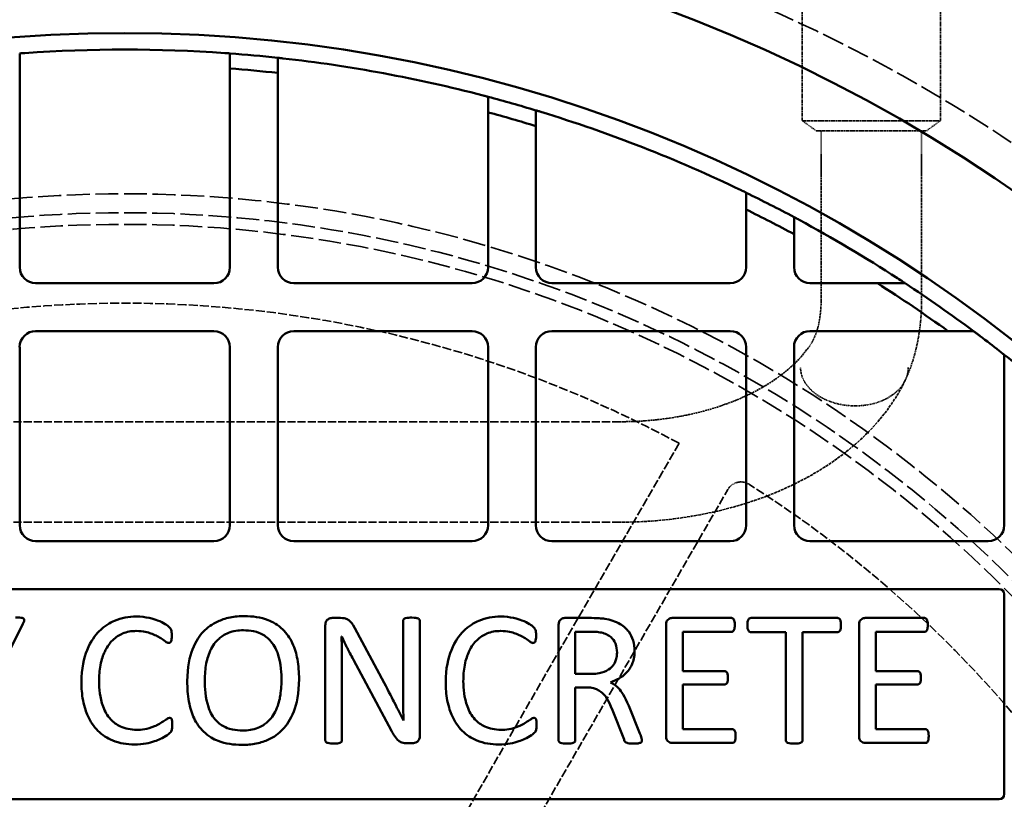
# Model space of a CAD drawing. Units: millimetres. Extents: x 458 to 16419, y 80 to 8489.
# Drawn here: x 6102 to 6298, y 6843 to 6998 of the extents above; entities that cross this region are included whole.
import ezdxf

# ---------------------------------------------------------------- set-up
doc = ezdxf.new("R2010")
doc.units = ezdxf.units.MM
doc.linetypes.add('DASHED', pattern=[0.2067, 0.1654, -0.0413])
doc.layers.add('Hidden (ANSI)', color=7, linetype='DASHED', lineweight=35)
doc.layers.add('Visible (ANSI)', color=7, linetype='Continuous', lineweight=50)

msp = doc.modelspace()

# ---------------------------------------------------------------- linework, layer by layer
at = {"layer": 'Hidden (ANSI)', "ltscale": 1.095101}
for p, q in [((6258.14, 7001.05), (6258.14, 6978.05)), ((6285.64, 7001.05), (6285.64, 6978.05))]:
    msp.add_line(p, q, dxfattribs=at)
at = {"layer": 'Hidden (ANSI)', "ltscale": 2.056825}
msp.add_line((6258.14, 6978.05), (6285.64, 6978.05), dxfattribs=at)
at = {"layer": 'Hidden (ANSI)', "ltscale": 0.161817}
for p, q in [((6260.89, 6976.05), (6258.14, 6978.05)), ((6282.89, 6976.05), (6285.64, 6978.05))]:
    msp.add_line(p, q, dxfattribs=at)
at = {"layer": 'Hidden (ANSI)', "ltscale": 1.64544}
msp.add_line((6260.89, 6976.05), (6282.89, 6976.05), dxfattribs=at)
at = {"layer": 'Hidden (ANSI)', "ltscale": 0.420287}
for p, q in [((6261.89, 6976.05), (6261.89, 6967.22)), ((6281.89, 6976.05), (6281.89, 6967.22))]:
    msp.add_line(p, q, dxfattribs=at)
at = {"layer": 'Hidden (ANSI)', "ltscale": 1.237953}
for p, q in [((6261.89, 6967.22), (6261.89, 6942.38)), ((6281.89, 6942.38), (6281.89, 6967.22))]:
    msp.add_line(p, q, dxfattribs=at)
at = {"layer": 'Hidden (ANSI)', "ltscale": 9.770574}
for p, q in [((6221.89, 6918.11), (6016.7, 6918.11)), ((6221.89, 6898.11), (6016.7, 6898.11))]:
    msp.add_line(p, q, dxfattribs=at)
at = {"layer": 'Hidden (ANSI)', "ltscale": 10.259284}
msp.add_line((6233.62, 6913.81), (6125.89, 6727.22), dxfattribs=at)
at = {"layer": 'Hidden (ANSI)', "ltscale": 10.111381}
msp.add_line((6137.15, 6720.72), (6243.32, 6904.62), dxfattribs=at)
at = {"layer": 'Hidden (ANSI)', "ltscale": 26.809}
msp.add_circle((6123.29, 6709.72), 317.5, dxfattribs=at)
at = {"layer": 'Hidden (ANSI)', "ltscale": 27.551149}
msp.add_circle((6123.29, 6709.72), 253.78, dxfattribs=at)
at = {"layer": 'Hidden (ANSI)', "ltscale": 27.14072}
msp.add_circle((6123.29, 6709.72), 250, dxfattribs=at)
at = {"layer": 'Hidden (ANSI)', "ltscale": 26.890381}
msp.add_circle((6123.29, 6709.72), 247.69, dxfattribs=at)
at = {"layer": 'Hidden (ANSI)', "ltscale": 10.800566}
msp.add_arc((6123.29, 6709.72), 232, 61.6055, 117.6224, dxfattribs=at)
at = {"layer": 'Hidden (ANSI)', "ltscale": 0.23022}
msp.add_arc((6245.92, 6903.12), 3, 57.6224, 150, dxfattribs=at)
at = {"layer": 'Hidden (ANSI)', "ltscale": 10.651696}
msp.add_arc((6123.29, 6709.72), 232, 2.3776, 57.6224, dxfattribs=at)
at = {"layer": 'Hidden (ANSI)', "ltscale": 0.852278}
msp.add_open_spline([(6259.22, 6932.68), (6259.82, 6933.42), (6260.38, 6934.36), (6261.15, 6936.47), (6261.41, 6937.45), (6261.78, 6939.7), (6261.89, 6940.99), (6261.89, 6942.38)], degree=3, knots=[0, 0, 0, 0, 0.75754, 0.75754, 1.260882, 1.260882, 1.786508, 1.786508, 1.786508, 1.786508], dxfattribs=at)
at = {"layer": 'Hidden (ANSI)', "ltscale": 0.893194}
msp.add_open_spline([(6281.89, 6942.38), (6281.89, 6937.68), (6281.18, 6933.12), (6279.42, 6928.16), (6279.08, 6927.32), (6278.7, 6926.5)], degree=3, knots=[0, 0, 0, 0, 1.545134, 1.545134, 1.868892, 1.868892, 1.868892, 1.868892], dxfattribs=at)
at = {"layer": 'Hidden (ANSI)', "ltscale": 2.305931}
msp.add_open_spline([(6259.01, 6932.41), (6257.95, 6930.97), (6256.55, 6929.5), (6253.06, 6926.66), (6250.97, 6925.3), (6246.23, 6922.85), (6243.57, 6921.76), (6237.84, 6919.98), (6234.78, 6919.29), (6228.44, 6918.35), (6225.16, 6918.11), (6221.89, 6918.11)], degree=3, knots=[3.585054, 3.585054, 3.585054, 3.585054, 3.810521, 3.810521, 4.035988, 4.035988, 4.261455, 4.261455, 4.486922, 4.486922, 4.712389, 4.712389, 4.712389, 4.712389], dxfattribs=at)
at = {"layer": 'Hidden (ANSI)', "ltscale": 0.019986}
msp.add_open_spline([(6259.01, 6932.41), (6259.08, 6932.5), (6259.15, 6932.59), (6259.23, 6932.68)], degree=3, dxfattribs=at)
at = {"layer": 'Hidden (ANSI)', "ltscale": 0.779999}
msp.add_open_spline([(6268.68, 6921.26), (6268, 6921.26), (6267.26, 6921.31), (6265.8, 6921.52), (6265.09, 6921.68), (6263.84, 6922.06), (6263.18, 6922.31), (6261.96, 6922.9), (6261.38, 6923.24), (6260.44, 6923.92), (6259.98, 6924.32), (6259.17, 6925.18), (6258.83, 6925.64), (6258.34, 6926.51), (6258.13, 6926.98), (6257.86, 6927.96), (6257.79, 6928.46), (6257.79, 6928.92)], degree=3, knots=[1.524093, 1.524093, 1.524093, 1.524093, 1.727594, 1.727594, 1.931096, 1.931096, 2.130521, 2.130521, 2.329946, 2.329946, 2.519739, 2.519739, 2.709532, 2.709532, 2.889124, 2.889124, 3.068716, 3.068716, 3.068716, 3.068716], dxfattribs=at)
at = {"layer": 'Hidden (ANSI)', "ltscale": 0.769631}
msp.add_open_spline([(6279.24, 6928.92), (6279.24, 6928.45), (6279.18, 6927.95), (6278.91, 6926.95), (6278.71, 6926.47), (6278.23, 6925.6), (6277.9, 6925.14), (6277.14, 6924.29), (6276.69, 6923.89), (6275.78, 6923.22), (6275.24, 6922.88), (6274.06, 6922.29), (6273.43, 6922.05), (6272.21, 6921.68), (6271.51, 6921.51), (6270.08, 6921.31), (6269.34, 6921.26), (6268.68, 6921.26)], degree=3, knots=[0, 0, 0, 0, 0.182101, 0.182101, 0.364201, 0.364201, 0.550585, 0.550585, 0.736969, 0.736969, 0.929784, 0.929784, 1.1226, 1.1226, 1.323346, 1.323346, 1.524093, 1.524093, 1.524093, 1.524093], dxfattribs=at)
at = {"layer": 'Hidden (ANSI)', "ltscale": 3.487861}
msp.add_open_spline([(6278.64, 6926.36), (6276.87, 6922.71), (6274.46, 6919.36), (6268.69, 6913.38), (6265.33, 6910.74), (6257.92, 6906.2), (6253.86, 6904.29), (6245.28, 6901.22), (6240.75, 6900.06), (6231.44, 6898.5), (6226.66, 6898.11), (6221.89, 6898.11)], degree=3, knots=[3.442845, 3.442845, 3.442845, 3.442845, 3.696754, 3.696754, 3.950663, 3.950663, 4.204571, 4.204571, 4.45848, 4.45848, 4.712389, 4.712389, 4.712389, 4.712389], dxfattribs=at)
at = {"layer": 'Visible (ANSI)'}
for p, q in [((6102.37, 6948.86), (6102.37, 6988.44)), ((6144.22, 6988.44), (6144.22, 6948.86)), ((6153.74, 6948.86), (6153.74, 6987.56)), ((6195.6, 6979.71), (6195.6, 6948.86)), ((6205.12, 6948.86), (6205.12, 6976.97)), ((6246.97, 6960.37), (6246.97, 6948.86)), ((6256.5, 6948.86), (6256.5, 6955.44)), ((6141.04, 6945.68), (6105.54, 6945.68)), ((6192.42, 6945.68), (6156.92, 6945.68)), ((6243.8, 6945.68), (6208.3, 6945.68)), ((6273.1, 6945.68), (6259.67, 6945.68)), ((6105.54, 6936.16), (6141.04, 6936.16)), ((6156.92, 6936.16), (6192.42, 6936.16)), ((6208.3, 6936.16), (6243.8, 6936.16)), ((6259.67, 6936.16), (6287.14, 6936.16)), ((6102.37, 6897.48), (6102.37, 6932.98)), ((6144.22, 6932.98), (6144.22, 6897.48)), ((6153.74, 6897.48), (6153.74, 6932.98)), ((6195.6, 6932.98), (6195.6, 6897.48)), ((6205.12, 6897.48), (6205.12, 6932.98)), ((6246.97, 6932.98), (6246.97, 6897.48)), ((6256.5, 6897.48), (6256.5, 6932.98)), ((6298.35, 6927.61), (6298.35, 6897.48)), ((6141.04, 6894.3), (6105.54, 6894.3)), ((6192.42, 6894.3), (6156.92, 6894.3)), ((6243.8, 6894.3), (6208.3, 6894.3)), ((6295.17, 6894.3), (6259.67, 6894.3)), ((5949.23, 6884.78), (6297.35, 6884.78)), ((6298.35, 6883.78), (6298.35, 6843.93)), ((6095.95, 6863.81), (6102.99, 6877.85)), ((6163.2, 6877.59), (6163.2, 6854.64)), ((6166.21, 6879.03), (6164.59, 6879.03)), ((6178.7, 6878.49), (6178.7, 6864.97)), ((6182.01, 6855.53), (6182.01, 6878.49)), ((6209.64, 6877.69), (6209.64, 6854.64)), ((6216.16, 6879.03), (6210.86, 6879.03)), ((6231.02, 6877.69), (6231.02, 6855.48)), ((6244.05, 6879.03), (6232.24, 6879.03)), ((6265.18, 6879.03), (6247.88, 6879.03)), ((6269.45, 6877.69), (6269.45, 6855.48)), ((6282.48, 6879.03), (6270.67, 6879.03)), ((6166.42, 6875.36), (6166.47, 6875.36)), ((6174.92, 6866.09), (6169.07, 6877.01)), ((6212.95, 6867.9), (6212.95, 6876.3)), ((6212.95, 6876.3), (6215.74, 6876.3)), ((6234.33, 6868.46), (6234.33, 6876.28)), ((6234.33, 6876.28), (6244.05, 6876.28)), ((6247.88, 6876.21), (6254.87, 6876.21)), ((6254.87, 6876.21), (6254.87, 6854.64)), ((6258.18, 6854.64), (6258.18, 6876.21)), ((6258.18, 6876.21), (6265.18, 6876.21)), ((6272.76, 6868.46), (6272.76, 6876.28)), ((6272.76, 6876.28), (6282.48, 6876.28)), ((6166.51, 6854.64), (6166.51, 6869.66)), ((6168.79, 6870.72), (6176.37, 6856.56)), ((6216.19, 6867.9), (6212.95, 6867.9)), ((6242.66, 6868.46), (6234.33, 6868.46)), ((6281.09, 6868.46), (6272.76, 6868.46)), ((6234.33, 6856.89), (6234.33, 6865.79)), ((6234.33, 6865.79), (6242.66, 6865.79)), ((6272.76, 6856.89), (6272.76, 6865.79)), ((6272.76, 6865.79), (6281.09, 6865.79)), ((6212.95, 6854.64), (6212.95, 6865.22)), ((6212.95, 6865.22), (6215.15, 6865.22)), ((6225.81, 6856.05), (6223.58, 6861.51)), ((6220.36, 6860.67), (6222.66, 6854.82)), ((6244.19, 6856.89), (6234.33, 6856.89)), ((6282.62, 6856.89), (6272.76, 6856.89)), ((6179.47, 6854.1), (6180.55, 6854.1)), ((6232.24, 6854.14), (6244.19, 6854.14)), ((6270.67, 6854.14), (6282.62, 6854.14)), ((6297.35, 6842.93), (5951.41, 6842.93))]:
    msp.add_line(p, q, dxfattribs=at)
for radius in [470, 407.99, 309.78, 285.78]:
    msp.add_circle((6123.29, 6709.72), radius, dxfattribs=at)
for centre, radius, start, end in [((6123.29, 6709.72), 282.5, 85.9553, 94.0447), ((6123.29, 6709.72), 282.5, 83.812, 85.7519), ((6123.29, 6709.72), 282.5, 75.3803, 83.6079), ((6123.29, 6709.72), 279.5, 83.7453, 85.7063), ((6123.29, 6709.72), 282.5, 73.1625, 75.1706), ((6123.29, 6709.72), 279.5, 72.9763, 75.0077), ((6123.29, 6709.72), 282.5, 64.2613, 72.9505), ((6123.29, 6709.72), 282.5, 61.8667, 64.0359), ((6123.29, 6709.72), 279.5, 61.5374, 63.7361), ((6123.29, 6709.72), 282.5, 57.0133, 61.6365), ((6105.54, 6948.86), 3.17, 180, 270), ((6141.04, 6948.86), 3.18, 270, 0), ((6156.92, 6948.86), 3.17, 180, 270), ((6192.42, 6948.86), 3.17, 270, 0), ((6208.3, 6948.86), 3.17, 180, 270), ((6243.8, 6948.86), 3.17, 270, 0), ((6259.67, 6948.86), 3.17, 180, 270), ((6123.29, 6709.72), 279.5, 54.11, 57.5887), ((6123.29, 6709.72), 282.5, 53.2775, 56.6427), ((6105.54, 6932.98), 3.18, 90, 180), ((6141.04, 6932.98), 3.17, 0, 90), ((6156.92, 6932.98), 3.17, 90, 180), ((6192.42, 6932.98), 3.17, 0, 90), ((6208.3, 6932.98), 3.18, 90, 180), ((6243.8, 6932.98), 3.18, 0, 90), ((6259.67, 6932.98), 3.18, 90, 180), ((6123.29, 6709.72), 282.5, 51.9656, 52.9396), ((6123.29, 6709.72), 282.5, 49.2022, 51.7077), ((6105.54, 6897.48), 3.17, 180, 270), ((6141.04, 6897.48), 3.17, 270, 0), ((6156.92, 6897.48), 3.17, 180, 270), ((6192.42, 6897.48), 3.17, 270, 0), ((6208.3, 6897.48), 3.18, 180, 270), ((6243.8, 6897.48), 3.18, 270, 0), ((6259.67, 6897.48), 3.17, 180, 270), ((6295.17, 6897.48), 3.17, 270, 0), ((6297.35, 6883.78), 1, 0, 90), ((6297.35, 6843.93), 1, 270, 0)]:
    msp.add_arc(centre, radius, start, end, dxfattribs=at)
for points, knots in [([(6103.37, 6991.52), (6103.24, 6991.51), (6103.11, 6991.5), (6102.86, 6991.48), (6102.75, 6991.47), (6102.57, 6991.46), (6102.49, 6991.45), (6102.39, 6991.45), (6102.37, 6991.44), (6102.37, 6991.44)], [0.1508549, 0.1508549, 0.1508549, 0.1508549, 0.1886263, 0.1886263, 0.2263977, 0.2263977, 0.2640618, 0.2640618, 0.301726, 0.301726, 0.301726, 0.301726]), ([(6144.22, 6991.44), (6144.22, 6991.44), (6144.19, 6991.45), (6144.09, 6991.45), (6144.01, 6991.46), (6143.84, 6991.47), (6143.72, 6991.48), (6143.48, 6991.5), (6143.34, 6991.51), (6143.22, 6991.52)], [0.301726, 0.301726, 0.301726, 0.301726, 0.3393901, 0.3393901, 0.3770543, 0.3770543, 0.4148257, 0.4148257, 0.4525971, 0.4525971, 0.4525971, 0.4525971]), ([(6154.74, 6990.46), (6154.62, 6990.48), (6154.48, 6990.49), (6154.24, 6990.52), (6154.12, 6990.53), (6153.95, 6990.55), (6153.87, 6990.56), (6153.77, 6990.57), (6153.74, 6990.57), (6153.74, 6990.57)], [0.1511594, 0.1511594, 0.1511594, 0.1511594, 0.1890704, 0.1890704, 0.2269813, 0.2269813, 0.2646371, 0.2646371, 0.302293, 0.302293, 0.302293, 0.302293]), ([(6195.6, 6982.81), (6195.6, 6982.81), (6195.57, 6982.82), (6195.47, 6982.84), (6195.39, 6982.86), (6195.22, 6982.91), (6195.1, 6982.94), (6194.86, 6983.01), (6194.72, 6983.04), (6194.6, 6983.07)], [0.3064134, 0.3064134, 0.3064134, 0.3064134, 0.3440203, 0.3440203, 0.3816273, 0.3816273, 0.4206397, 0.4206397, 0.4596522, 0.4596522, 0.4596522, 0.4596522]), ([(6206.12, 6979.8), (6205.99, 6979.84), (6205.86, 6979.88), (6205.61, 6979.96), (6205.5, 6979.99), (6205.32, 6980.05), (6205.25, 6980.07), (6205.15, 6980.1), (6205.12, 6980.11), (6205.12, 6980.11)], [0.1541975, 0.1541975, 0.1541975, 0.1541975, 0.1936762, 0.1936762, 0.2331549, 0.2331549, 0.2707361, 0.2707361, 0.3083173, 0.3083173, 0.3083173, 0.3083173]), ([(6246.97, 6963.71), (6246.97, 6963.71), (6246.95, 6963.72), (6246.85, 6963.77), (6246.78, 6963.8), (6246.6, 6963.89), (6246.49, 6963.94), (6246.23, 6964.07), (6246.1, 6964.13), (6245.97, 6964.19)], [0.3181756, 0.3181756, 0.3181756, 0.3181756, 0.3556598, 0.3556598, 0.3931441, 0.3931441, 0.4352389, 0.4352389, 0.4773337, 0.4773337, 0.4773337, 0.4773337]), ([(6257.5, 6958.31), (6257.37, 6958.37), (6257.24, 6958.45), (6256.98, 6958.58), (6256.87, 6958.65), (6256.69, 6958.74), (6256.62, 6958.78), (6256.52, 6958.83), (6256.5, 6958.84), (6256.5, 6958.84)], [0.1612104, 0.1612104, 0.1612104, 0.1612104, 0.2042932, 0.2042932, 0.247376, 0.247376, 0.2848151, 0.2848151, 0.3222541, 0.3222541, 0.3222541, 0.3222541]), ([(6278.63, 6945.68), (6278.63, 6945.68), (6278.62, 6945.69), (6278.58, 6945.71), (6278.56, 6945.72), (6278.45, 6945.8), (6278.31, 6945.89), (6277.87, 6946.18), (6277.45, 6946.45), (6277.1, 6946.68)], [0.4373575, 0.4373575, 0.4373575, 0.4373575, 0.4550111, 0.4550111, 0.4726646, 0.4726646, 0.5254092, 0.5254092, 0.6523712, 0.6523712, 0.6523712, 0.6523712]), ([(6293.54, 6935.16), (6293.37, 6935.29), (6293.18, 6935.43), (6292.82, 6935.7), (6292.65, 6935.82), (6292.43, 6935.99), (6292.35, 6936.05), (6292.27, 6936.11), (6292.25, 6936.13), (6292.22, 6936.15), (6292.21, 6936.16), (6292.21, 6936.16)], [0.2035843, 0.2035843, 0.2035843, 0.2035843, 0.2683414, 0.2683414, 0.3330984, 0.3330984, 0.3704023, 0.3704023, 0.3890543, 0.3890543, 0.4077062, 0.4077062, 0.4077062, 0.4077062]), ([(6298.35, 6931.44), (6298.35, 6931.44), (6298.33, 6931.46), (6298.23, 6931.54), (6298.16, 6931.59), (6297.99, 6931.72), (6297.87, 6931.82), (6297.62, 6932.02), (6297.48, 6932.13), (6297.35, 6932.23)], [0.343255, 0.343255, 0.343255, 0.343255, 0.3805686, 0.3805686, 0.4178822, 0.4178822, 0.4664607, 0.4664607, 0.5150393, 0.5150393, 0.5150393, 0.5150393]), ([(6102.99, 6877.85), (6103.09, 6878.04), (6103.18, 6878.25), (6103.26, 6878.53), (6103.26, 6878.59), (6103.26, 6878.68), (6103.25, 6878.73), (6103.22, 6878.82), (6103.2, 6878.86), (6103.13, 6878.92), (6103.09, 6878.96), (6102.91, 6879.04), (6102.77, 6879.07), (6102.27, 6879.14), (6101.89, 6879.14), (6101.51, 6879.14)], [-0.3200023, -0.3200023, -0.3200023, -0.3200023, -0.2728365, -0.2728365, -0.2445495, -0.2445495, -0.2127463, -0.2127463, -0.1814801, -0.1814801, -0.152822, -0.152822, -0.1129976, -0.1129976, 0, 0, 0, 0]), ([(6125.62, 6879.33), (6124.86, 6879.33), (6124.09, 6879.27), (6122.63, 6878.98), (6121.93, 6878.78), (6120.32, 6878.1), (6119.21, 6877.46), (6117.42, 6875.62), (6116.51, 6874.47), (6115.12, 6871.03), (6114.66, 6868.99), (6114.66, 6866.26)], [-4.995056, -4.995056, -4.995056, -4.995056, -4.000855, -4.000855, -3.055678, -3.055678, -1.732214, -1.732214, -0.818838, -0.818838, 0, 0, 0, 0]), ([(6132.64, 6875.51), (6132.64, 6876.12), (6132.59, 6876.4), (6132.44, 6876.81), (6132.39, 6876.89), (6132.29, 6877.03), (6132.13, 6877.2), (6131.81, 6877.49), (6131.07, 6878.07), (6129.08, 6878.83), (6127.48, 6879.33), (6125.62, 6879.33)], [-2.217219, -2.217219, -2.217219, -2.217219, -2.113072, -2.113072, -2.039422, -2.039422, -1.58281, -1.58281, -0.557644, -0.557644, 0, 0, 0, 0]), ([(6147.1, 6879.4), (6146.15, 6879.4), (6145.19, 6879.32), (6143.2, 6878.93), (6142.41, 6878.62), (6140.72, 6877.84), (6139.73, 6877.15), (6138.24, 6875.56), (6137.41, 6874.48), (6136.2, 6871.32), (6135.72, 6869.27), (6135.72, 6866.44)], [-4.368202, -4.368202, -4.368202, -4.368202, -3.783218, -3.783218, -3.115416, -3.115416, -1.846539, -1.846539, -0.848851, -0.848851, 0, 0, 0, 0]), ([(6157.97, 6866.87), (6157.97, 6868.18), (6157.87, 6869.52), (6157.44, 6871.85), (6157.14, 6872.96), (6156.15, 6875.06), (6155.53, 6875.98), (6153.79, 6877.67), (6152.76, 6878.24), (6150.34, 6879.19), (6148.7, 6879.4), (6147.1, 6879.4)], [-1.649983, -1.649983, -1.649983, -1.649983, -1.308329, -1.308329, -1.033178, -1.033178, -0.779192, -0.779192, -0.481159, -0.481159, 0, 0, 0, 0]), ([(6180.39, 6879.1), (6179.96, 6879.1), (6179.69, 6879.08), (6179.24, 6879.02), (6179.09, 6878.96), (6178.93, 6878.87), (6178.86, 6878.82), (6178.78, 6878.74), (6178.75, 6878.7), (6178.71, 6878.59), (6178.7, 6878.54), (6178.7, 6878.49)], [-0.1680824, -0.1680824, -0.1680824, -0.1680824, -0.1274389, -0.1274389, -0.0697695, -0.0697695, -0.0346069, -0.0346069, -0.0163059, -0.0163059, 0, 0, 0, 0]), ([(6182.01, 6878.49), (6182.01, 6878.52), (6182, 6878.55), (6181.99, 6878.62), (6181.98, 6878.65), (6181.94, 6878.71), (6181.91, 6878.76), (6181.78, 6878.87), (6181.68, 6878.94), (6181.43, 6879.02), (6181.15, 6879.1), (6180.39, 6879.1)], [-2.287341, -2.287341, -2.287341, -2.287341, -1.801558, -1.801558, -1.334515, -1.334515, -0.735128, -0.735128, -0.228306, -0.228306, 0, 0, 0, 0]), ([(6198.13, 6879.33), (6197.37, 6879.33), (6196.6, 6879.27), (6195.14, 6878.98), (6194.44, 6878.78), (6192.83, 6878.1), (6191.73, 6877.46), (6189.93, 6875.62), (6189.02, 6874.47), (6187.64, 6871.03), (6187.17, 6868.99), (6187.17, 6866.26)], [-4.995056, -4.995056, -4.995056, -4.995056, -4.000855, -4.000855, -3.055678, -3.055678, -1.732214, -1.732214, -0.818838, -0.818838, 0, 0, 0, 0]), ([(6205.15, 6875.51), (6205.15, 6876.12), (6205.1, 6876.4), (6204.95, 6876.81), (6204.9, 6876.89), (6204.8, 6877.03), (6204.64, 6877.2), (6204.32, 6877.49), (6203.58, 6878.07), (6201.59, 6878.83), (6199.99, 6879.33), (6198.13, 6879.33)], [-2.217219, -2.217219, -2.217219, -2.217219, -2.113072, -2.113072, -2.039422, -2.039422, -1.58281, -1.58281, -0.557644, -0.557644, 0, 0, 0, 0]), ([(6164.59, 6879.03), (6164.45, 6879.03), (6164.32, 6879.01), (6164.05, 6878.93), (6163.92, 6878.88), (6163.62, 6878.7), (6163.53, 6878.6), (6163.42, 6878.48), (6163.35, 6878.36), (6163.23, 6878.03), (6163.2, 6877.81), (6163.2, 6877.59)], [-0.1178263, -0.1178263, -0.1178263, -0.1178263, -0.1144672, -0.1144672, -0.1110867, -0.1110867, -0.1059865, -0.1059865, -0.0642059, -0.0642059, 0, 0, 0, 0]), ([(6169.07, 6877.01), (6168.62, 6877.88), (6168.27, 6878.28), (6167.88, 6878.62), (6167.67, 6878.77), (6167.18, 6878.94), (6166.84, 6879.03), (6166.21, 6879.03)], [-0.9108801, -0.9108801, -0.9108801, -0.9108801, -0.4817109, -0.4817109, -0.190686, -0.190686, 0, 0, 0, 0]), ([(6210.86, 6879.03), (6210.74, 6879.03), (6210.62, 6879.01), (6210.38, 6878.94), (6210.27, 6878.88), (6210, 6878.72), (6209.93, 6878.64), (6209.83, 6878.53), (6209.77, 6878.42), (6209.66, 6878.11), (6209.64, 6877.89), (6209.64, 6877.69)], [-0.1167024, -0.1167024, -0.1167024, -0.1167024, -0.1116127, -0.1116127, -0.1062342, -0.1062342, -0.0985023, -0.0985023, -0.0607776, -0.0607776, 0, 0, 0, 0]), ([(6218.84, 6878.86), (6218.47, 6878.91), (6218.09, 6878.95), (6217.45, 6879), (6216.99, 6879.03), (6216.16, 6879.03)], [-0.5818778, -0.5818778, -0.5818778, -0.5818778, -0.2488594, -0.2488594, 0, 0, 0, 0]), ([(6224.75, 6872.45), (6224.75, 6873.17), (6224.67, 6873.88), (6224.27, 6875.19), (6223.98, 6875.78), (6223.22, 6876.79), (6222.7, 6877.34), (6220.95, 6878.38), (6219.9, 6878.69), (6218.84, 6878.86)], [-1.261347, -1.261347, -1.261347, -1.261347, -0.923115, -0.923115, -0.608523, -0.608523, -0.322338, -0.322338, 0, 0, 0, 0]), ([(6232.24, 6879.03), (6232.12, 6879.03), (6232, 6879.01), (6231.77, 6878.94), (6231.65, 6878.88), (6231.39, 6878.72), (6231.31, 6878.64), (6231.21, 6878.53), (6231.15, 6878.42), (6231.04, 6878.11), (6231.02, 6877.89), (6231.02, 6877.69)], [-0.1167024, -0.1167024, -0.1167024, -0.1167024, -0.1116127, -0.1116127, -0.1062342, -0.1062342, -0.0985023, -0.0985023, -0.0607776, -0.0607776, 0, 0, 0, 0]), ([(6244.71, 6877.62), (6244.71, 6877.99), (6244.68, 6878.19), (6244.62, 6878.51), (6244.56, 6878.64), (6244.49, 6878.78), (6244.44, 6878.84), (6244.34, 6878.95), (6244.28, 6878.97), (6244.18, 6879.02), (6244.12, 6879.03), (6244.05, 6879.03)], [-0.06516379, -0.06516379, -0.06516379, -0.06516379, -0.05923404, -0.05923404, -0.04527313, -0.04527313, -0.03271738, -0.03271738, -0.02035552, -0.02035552, 0, 0, 0, 0]), ([(6244.05, 6876.28), (6244.09, 6876.28), (6244.13, 6876.28), (6244.21, 6876.3), (6244.24, 6876.31), (6244.34, 6876.36), (6244.39, 6876.4), (6244.53, 6876.56), (6244.57, 6876.68), (6244.65, 6876.9), (6244.71, 6877.19), (6244.71, 6877.62)], [-0.2185404, -0.2185404, -0.2185404, -0.2185404, -0.2053051, -0.2053051, -0.1929483, -0.1929483, -0.1712877, -0.1712877, -0.1293532, -0.1293532, 0, 0, 0, 0]), ([(6247.88, 6879.03), (6247.84, 6879.03), (6247.8, 6879.02), (6247.72, 6879.01), (6247.68, 6878.99), (6247.61, 6878.96), (6247.56, 6878.93), (6247.46, 6878.81), (6247.4, 6878.73), (6247.29, 6878.43), (6247.22, 6878.14), (6247.22, 6877.59)], [-0.8399848, -0.8399848, -0.8399848, -0.8399848, -0.6560227, -0.6560227, -0.4842407, -0.4842407, -0.3013122, -0.3013122, -0.1627138, -0.1627138, 0, 0, 0, 0]), ([(6247.22, 6877.59), (6247.22, 6877.3), (6247.24, 6877.1), (6247.31, 6876.72), (6247.37, 6876.59), (6247.44, 6876.46), (6247.48, 6876.39), (6247.59, 6876.29), (6247.64, 6876.26), (6247.74, 6876.22), (6247.81, 6876.21), (6247.88, 6876.21)], [-0.06565295, -0.06565295, -0.06565295, -0.06565295, -0.05821118, -0.05821118, -0.04527313, -0.04527313, -0.03271738, -0.03271738, -0.02035552, -0.02035552, 0, 0, 0, 0]), ([(6265.83, 6877.59), (6265.83, 6877.83), (6265.82, 6878.15), (6265.76, 6878.49), (6265.72, 6878.6), (6265.66, 6878.72), (6265.6, 6878.82), (6265.46, 6878.95), (6265.41, 6878.98), (6265.31, 6879.02), (6265.24, 6879.03), (6265.18, 6879.03)], [-0.1944796, -0.1944796, -0.1944796, -0.1944796, -0.0918036, -0.0918036, -0.0492278, -0.0492278, -0.0320625, -0.0320625, -0.0203555, -0.0203555, 0, 0, 0, 0]), ([(6265.18, 6876.21), (6265.22, 6876.21), (6265.26, 6876.21), (6265.34, 6876.23), (6265.38, 6876.25), (6265.44, 6876.28), (6265.51, 6876.32), (6265.63, 6876.47), (6265.7, 6876.56), (6265.76, 6876.78), (6265.83, 6877.02), (6265.83, 6877.59)], [-2.325258, -2.325258, -2.325258, -2.325258, -1.714541, -1.714541, -1.144522, -1.144522, -0.607914, -0.607914, -0.171422, -0.171422, 0, 0, 0, 0]), ([(6270.67, 6879.03), (6270.55, 6879.03), (6270.43, 6879.01), (6270.19, 6878.94), (6270.08, 6878.88), (6269.81, 6878.72), (6269.74, 6878.64), (6269.64, 6878.53), (6269.58, 6878.42), (6269.47, 6878.11), (6269.45, 6877.89), (6269.45, 6877.69)], [-0.1167024, -0.1167024, -0.1167024, -0.1167024, -0.1116127, -0.1116127, -0.1062342, -0.1062342, -0.0985023, -0.0985023, -0.0607776, -0.0607776, 0, 0, 0, 0]), ([(6283.13, 6877.62), (6283.13, 6877.99), (6283.1, 6878.19), (6283.04, 6878.51), (6282.99, 6878.64), (6282.92, 6878.78), (6282.87, 6878.84), (6282.76, 6878.95), (6282.71, 6878.97), (6282.61, 6879.02), (6282.54, 6879.03), (6282.48, 6879.03)], [-0.06516379, -0.06516379, -0.06516379, -0.06516379, -0.05923404, -0.05923404, -0.04527313, -0.04527313, -0.03271738, -0.03271738, -0.02035552, -0.02035552, 0, 0, 0, 0]), ([(6282.48, 6876.28), (6282.52, 6876.28), (6282.56, 6876.28), (6282.64, 6876.3), (6282.67, 6876.31), (6282.76, 6876.36), (6282.82, 6876.4), (6282.95, 6876.56), (6283, 6876.68), (6283.07, 6876.9), (6283.13, 6877.19), (6283.13, 6877.62)], [-0.2185404, -0.2185404, -0.2185404, -0.2185404, -0.2053051, -0.2053051, -0.1929483, -0.1929483, -0.1712877, -0.1712877, -0.1293532, -0.1293532, 0, 0, 0, 0]), ([(6118.16, 6866.44), (6118.16, 6867.52), (6118.24, 6868.61), (6118.66, 6870.8), (6118.98, 6871.67), (6119.8, 6873.43), (6120.38, 6874.13), (6121.51, 6875.27), (6122.23, 6875.67), (6123.71, 6876.29), (6124.62, 6876.44), (6125.55, 6876.44)], [-0.7527695, -0.7527695, -0.7527695, -0.7527695, -0.6838936, -0.6838936, -0.6102257, -0.6102257, -0.4825771, -0.4825771, -0.2793609, -0.2793609, 0, 0, 0, 0]), ([(6125.55, 6876.44), (6127.04, 6876.44), (6127.89, 6876.18), (6129.22, 6875.68), (6129.81, 6875.4), (6131.12, 6874.59), (6131.28, 6874.41), (6131.66, 6874.17), (6131.77, 6874.11), (6131.93, 6874.06), (6131.98, 6874.05), (6132.03, 6874.05)], [-0.2866305, -0.2866305, -0.2866305, -0.2866305, -0.217461, -0.217461, -0.1323605, -0.1323605, -0.0492252, -0.0492252, -0.0155266, -0.0155266, 0, 0, 0, 0]), ([(6132.03, 6874.05), (6132.07, 6874.05), (6132.1, 6874.05), (6132.17, 6874.07), (6132.2, 6874.08), (6132.28, 6874.11), (6132.31, 6874.14), (6132.42, 6874.26), (6132.47, 6874.36), (6132.57, 6874.61), (6132.64, 6874.91), (6132.64, 6875.51)], [-0.33309, -0.33309, -0.33309, -0.33309, -0.3073366, -0.3073366, -0.2838704, -0.2838704, -0.2482507, -0.2482507, -0.1794576, -0.1794576, 0, 0, 0, 0]), ([(6139.21, 6866.68), (6139.21, 6867.79), (6139.31, 6868.9), (6139.68, 6870.87), (6139.95, 6871.87), (6141.01, 6873.9), (6141.62, 6874.53), (6142.47, 6875.28), (6143.1, 6875.75), (6144.87, 6876.45), (6145.89, 6876.58), (6146.89, 6876.58)], [-1.462193, -1.462193, -1.462193, -1.462193, -1.1256, -1.1256, -0.853629, -0.853629, -0.571498, -0.571498, -0.300202, -0.300202, 0, 0, 0, 0]), ([(6146.89, 6876.58), (6147.56, 6876.58), (6148.25, 6876.53), (6149.74, 6876.21), (6150.28, 6875.96), (6151.26, 6875.44), (6151.87, 6874.97), (6153.13, 6873.5), (6153.53, 6872.51), (6154.4, 6869.96), (6154.47, 6867.79), (6154.47, 6866.66)], [-0.5822002, -0.5822002, -0.5822002, -0.5822002, -0.5571315, -0.5571315, -0.5256363, -0.5256363, -0.4512451, -0.4512451, -0.3405998, -0.3405998, 0, 0, 0, 0]), ([(6166.51, 6869.66), (6166.51, 6870.62), (6166.51, 6871.58), (6166.47, 6873.51), (6166.45, 6874.43), (6166.42, 6875.36)], [-0.5594667, -0.5594667, -0.5594667, -0.5594667, -0.2814636, -0.2814636, 0, 0, 0, 0]), ([(6166.47, 6875.36), (6166.82, 6874.57), (6167.2, 6873.79), (6167.87, 6872.47), (6168.29, 6871.66), (6168.79, 6870.72)], [-0.7707983, -0.7707983, -0.7707983, -0.7707983, -0.3192352, -0.3192352, 0, 0, 0, 0]), ([(6190.67, 6866.44), (6190.67, 6867.52), (6190.75, 6868.61), (6191.17, 6870.8), (6191.49, 6871.67), (6192.31, 6873.43), (6192.89, 6874.13), (6194.03, 6875.27), (6194.74, 6875.67), (6196.22, 6876.29), (6197.13, 6876.44), (6198.06, 6876.44)], [-0.7527695, -0.7527695, -0.7527695, -0.7527695, -0.6838936, -0.6838936, -0.6102257, -0.6102257, -0.4825771, -0.4825771, -0.2793609, -0.2793609, 0, 0, 0, 0]), ([(6198.06, 6876.44), (6199.55, 6876.44), (6200.4, 6876.18), (6201.73, 6875.68), (6202.32, 6875.4), (6203.63, 6874.59), (6203.8, 6874.41), (6204.17, 6874.17), (6204.28, 6874.11), (6204.44, 6874.06), (6204.49, 6874.05), (6204.54, 6874.05)], [-0.2866305, -0.2866305, -0.2866305, -0.2866305, -0.217461, -0.217461, -0.1323605, -0.1323605, -0.0492252, -0.0492252, -0.0155266, -0.0155266, 0, 0, 0, 0]), ([(6204.54, 6874.05), (6204.58, 6874.05), (6204.61, 6874.05), (6204.68, 6874.07), (6204.71, 6874.08), (6204.79, 6874.11), (6204.83, 6874.14), (6204.94, 6874.26), (6204.98, 6874.36), (6205.09, 6874.61), (6205.15, 6874.91), (6205.15, 6875.51)], [-0.33309, -0.33309, -0.33309, -0.33309, -0.3073366, -0.3073366, -0.2838704, -0.2838704, -0.2482507, -0.2482507, -0.1794576, -0.1794576, 0, 0, 0, 0]), ([(6215.74, 6876.3), (6216.31, 6876.3), (6216.87, 6876.29), (6217.69, 6876.21), (6218.06, 6876.15), (6218.42, 6876.05)], [-0.247755, -0.247755, -0.247755, -0.247755, -0.1105422, -0.1105422, 0, 0, 0, 0]), ([(6218.42, 6876.05), (6218.78, 6875.94), (6219.13, 6875.8), (6219.75, 6875.46), (6220.02, 6875.26), (6220.37, 6874.9), (6220.69, 6874.56), (6221.17, 6873.37), (6221.26, 6872.75), (6221.26, 6872.12)], [-1.196681, -1.196681, -1.196681, -1.196681, -0.76473, -0.76473, -0.384156, -0.384156, -0.186831, -0.186831, 0, 0, 0, 0]), ([(6221.26, 6872.12), (6221.26, 6871.81), (6221.23, 6871.49), (6221.1, 6870.83), (6221, 6870.54), (6220.72, 6869.88), (6220.45, 6869.51), (6219.85, 6868.93), (6219.42, 6868.59), (6218.15, 6868.1), (6217.36, 6867.9), (6216.19, 6867.9)], [-1.901984, -1.901984, -1.901984, -1.901984, -1.637571, -1.637571, -1.345849, -1.345849, -0.791814, -0.791814, -0.353045, -0.353045, 0, 0, 0, 0]), ([(6219.94, 6866.21), (6220.54, 6866.41), (6221.12, 6866.67), (6222.17, 6867.29), (6222.63, 6867.63), (6223.68, 6868.68), (6224.05, 6869.32), (6224.53, 6870.49), (6224.75, 6871.3), (6224.75, 6872.45)], [-1.116927, -1.116927, -1.116927, -1.116927, -0.887974, -0.887974, -0.673783, -0.673783, -0.345524, -0.345524, 0, 0, 0, 0]), ([(6243.32, 6867.08), (6243.32, 6867.37), (6243.31, 6867.64), (6243.25, 6867.92), (6243.22, 6868.02), (6243.14, 6868.18), (6243.08, 6868.26), (6242.94, 6868.39), (6242.89, 6868.41), (6242.8, 6868.45), (6242.73, 6868.46), (6242.66, 6868.46)], [-0.08319101, -0.08319101, -0.08319101, -0.08319101, -0.05575101, -0.05575101, -0.04144501, -0.04144501, -0.02992645, -0.02992645, -0.02035552, -0.02035552, 0, 0, 0, 0]), ([(6281.75, 6867.08), (6281.75, 6867.37), (6281.73, 6867.64), (6281.68, 6867.92), (6281.65, 6868.02), (6281.57, 6868.18), (6281.51, 6868.26), (6281.37, 6868.39), (6281.32, 6868.41), (6281.23, 6868.45), (6281.16, 6868.46), (6281.09, 6868.46)], [-0.08319101, -0.08319101, -0.08319101, -0.08319101, -0.05575101, -0.05575101, -0.04144501, -0.04144501, -0.02992645, -0.02992645, -0.02035552, -0.02035552, 0, 0, 0, 0]), ([(6114.66, 6866.26), (6114.66, 6865.04), (6114.75, 6863.81), (6115.24, 6861.21), (6115.62, 6860.23), (6116.41, 6858.45), (6117.07, 6857.44), (6118.79, 6855.73), (6119.77, 6855.09), (6122.26, 6854.07), (6123.73, 6853.84), (6125.22, 6853.84)], [-1.578686, -1.578686, -1.578686, -1.578686, -1.393175, -1.393175, -1.175494, -1.175494, -0.807726, -0.807726, -0.447663, -0.447663, 0, 0, 0, 0]), ([(6125.65, 6856.77), (6125.07, 6856.77), (6124.5, 6856.82), (6123.41, 6857.04), (6122.91, 6857.2), (6121.68, 6857.76), (6121.03, 6858.24), (6119.8, 6859.57), (6119.31, 6860.46), (6118.31, 6863.14), (6118.16, 6864.98), (6118.16, 6866.44)], [-1.128166, -1.128166, -1.128166, -1.128166, -0.994569, -0.994569, -0.869296, -0.869296, -0.676148, -0.676148, -0.439805, -0.439805, 0, 0, 0, 0]), ([(6135.72, 6866.44), (6135.72, 6865.1), (6135.81, 6863.72), (6136.29, 6861.1), (6136.64, 6860.01), (6137.54, 6858.08), (6138.16, 6857.17), (6139.93, 6855.46), (6140.99, 6854.9), (6143.34, 6853.97), (6145, 6853.77), (6146.61, 6853.77)], [-1.403224, -1.403224, -1.403224, -1.403224, -1.191308, -1.191308, -0.983399, -0.983399, -0.757159, -0.757159, -0.482438, -0.482438, 0, 0, 0, 0]), ([(6146.77, 6856.63), (6146.09, 6856.63), (6145.39, 6856.69), (6143.89, 6857), (6143.36, 6857.25), (6142.38, 6857.76), (6141.77, 6858.23), (6140.6, 6859.61), (6140.19, 6860.52), (6139.33, 6863.1), (6139.21, 6865.2), (6139.21, 6866.68)], [-0.9091696, -0.9091696, -0.9091696, -0.9091696, -0.8580552, -0.8580552, -0.7945388, -0.7945388, -0.6433072, -0.6433072, -0.4439315, -0.4439315, 0, 0, 0, 0]), ([(6146.61, 6853.77), (6147.56, 6853.77), (6148.52, 6853.84), (6150.41, 6854.22), (6151.2, 6854.5), (6152.97, 6855.32), (6153.93, 6856), (6155.5, 6857.67), (6156.29, 6858.8), (6157.49, 6861.93), (6157.97, 6864.02), (6157.97, 6866.87)], [-3.956703, -3.956703, -3.956703, -3.956703, -3.353262, -3.353262, -2.731612, -2.731612, -1.750932, -1.750932, -0.854557, -0.854557, 0, 0, 0, 0]), ([(6154.47, 6866.66), (6154.47, 6865.52), (6154.38, 6864.39), (6154.02, 6862.42), (6153.76, 6861.39), (6152.68, 6859.32), (6152.09, 6858.7), (6151.25, 6857.95), (6150.61, 6857.48), (6148.82, 6856.77), (6147.79, 6856.63), (6146.77, 6856.63)], [-1.47642, -1.47642, -1.47642, -1.47642, -1.121402, -1.121402, -0.847113, -0.847113, -0.576901, -0.576901, -0.30477, -0.30477, 0, 0, 0, 0]), ([(6178.74, 6858.65), (6178.07, 6860.01), (6177.77, 6860.57), (6176.78, 6862.51), (6175.73, 6864.57), (6174.92, 6866.09)], [-3.917996, -3.917996, -3.917996, -3.917996, -0.518575, -0.518575, 0, 0, 0, 0]), ([(6187.17, 6866.26), (6187.17, 6865.04), (6187.26, 6863.81), (6187.75, 6861.21), (6188.13, 6860.23), (6188.93, 6858.45), (6189.58, 6857.44), (6191.3, 6855.73), (6192.28, 6855.09), (6194.77, 6854.07), (6196.24, 6853.84), (6197.73, 6853.84)], [-1.578686, -1.578686, -1.578686, -1.578686, -1.393175, -1.393175, -1.175494, -1.175494, -0.807726, -0.807726, -0.447663, -0.447663, 0, 0, 0, 0]), ([(6198.16, 6856.77), (6197.58, 6856.77), (6197.01, 6856.82), (6195.93, 6857.04), (6195.42, 6857.2), (6194.19, 6857.76), (6193.54, 6858.24), (6192.31, 6859.57), (6191.83, 6860.46), (6190.82, 6863.14), (6190.67, 6864.98), (6190.67, 6866.44)], [-1.128166, -1.128166, -1.128166, -1.128166, -0.994569, -0.994569, -0.869296, -0.869296, -0.676148, -0.676148, -0.439805, -0.439805, 0, 0, 0, 0]), ([(6223.58, 6861.51), (6222.78, 6863.5), (6222.12, 6864.44), (6221.24, 6865.39), (6220.72, 6865.85), (6219.94, 6866.21)], [-0.5961145, -0.5961145, -0.5961145, -0.5961145, -0.2556829, -0.2556829, 0, 0, 0, 0]), ([(6242.66, 6865.79), (6242.71, 6865.79), (6242.76, 6865.79), (6242.85, 6865.81), (6242.89, 6865.83), (6242.97, 6865.87), (6243.03, 6865.91), (6243.17, 6866.09), (6243.22, 6866.19), (6243.27, 6866.36), (6243.32, 6866.57), (6243.32, 6867.08)], [-0.7090104, -0.7090104, -0.7090104, -0.7090104, -0.5822878, -0.5822878, -0.4662612, -0.4662612, -0.3329333, -0.3329333, -0.1510705, -0.1510705, 0, 0, 0, 0]), ([(6281.09, 6865.79), (6281.14, 6865.79), (6281.19, 6865.79), (6281.28, 6865.81), (6281.32, 6865.83), (6281.4, 6865.87), (6281.46, 6865.91), (6281.6, 6866.09), (6281.64, 6866.19), (6281.69, 6866.36), (6281.75, 6866.57), (6281.75, 6867.08)], [-0.7090104, -0.7090104, -0.7090104, -0.7090104, -0.5822878, -0.5822878, -0.4662612, -0.4662612, -0.3329333, -0.3329333, -0.1510705, -0.1510705, 0, 0, 0, 0]), ([(6178.7, 6864.97), (6178.7, 6863.92), (6178.7, 6862.86), (6178.72, 6860.64), (6178.73, 6859.69), (6178.74, 6858.65)], [-0.5905627, -0.5905627, -0.5905627, -0.5905627, -0.3109888, -0.3109888, 0, 0, 0, 0]), ([(6215.15, 6865.22), (6215.52, 6865.22), (6215.89, 6865.2), (6216.69, 6865.05), (6216.99, 6864.93), (6217.86, 6864.55), (6218.3, 6864.15), (6218.94, 6863.49), (6219.49, 6862.88), (6220.36, 6860.67)], [-1.465852, -1.465852, -1.465852, -1.465852, -1.366255, -1.366255, -1.24206, -1.24206, -0.713702, -0.713702, 0, 0, 0, 0]), ([(6125.22, 6853.84), (6126.95, 6853.84), (6128.18, 6854.13), (6129.95, 6854.72), (6130.85, 6855.11), (6131.91, 6855.83), (6132.24, 6856.06), (6132.5, 6856.38), (6132.58, 6856.5), (6132.69, 6856.91), (6132.73, 6857.19), (6132.73, 6857.69)], [-11.756921, -11.756921, -11.756921, -11.756921, -5.508247, -5.508247, -1.144688, -1.144688, -0.344362, -0.344362, -0.149217, -0.149217, 0, 0, 0, 0]), ([(6132.24, 6859.14), (6132.17, 6859.14), (6132.1, 6859.13), (6131.94, 6859.08), (6131.85, 6859.04), (6131.58, 6858.89), (6131.45, 6858.79), (6130.51, 6858.15), (6129.87, 6857.76), (6127.69, 6856.85), (6126.69, 6856.77), (6125.65, 6856.77)], [-0.590078, -0.590078, -0.590078, -0.590078, -0.5649026, -0.5649026, -0.5329225, -0.5329225, -0.4574725, -0.4574725, -0.3131439, -0.3131439, 0, 0, 0, 0]), ([(6132.73, 6857.69), (6132.73, 6858.29), (6132.7, 6858.55), (6132.65, 6858.82), (6132.62, 6858.89), (6132.58, 6858.97), (6132.56, 6859.01), (6132.51, 6859.05), (6132.48, 6859.08), (6132.36, 6859.13), (6132.3, 6859.14), (6132.24, 6859.14)], [-0.1738946, -0.1738946, -0.1738946, -0.1738946, -0.1305804, -0.1305804, -0.086105, -0.086105, -0.0388975, -0.0388975, -0.0182914, -0.0182914, 0, 0, 0, 0]), ([(6197.73, 6853.84), (6199.46, 6853.84), (6200.69, 6854.13), (6202.46, 6854.72), (6203.36, 6855.11), (6204.43, 6855.83), (6204.76, 6856.06), (6205.01, 6856.38), (6205.09, 6856.5), (6205.2, 6856.91), (6205.25, 6857.19), (6205.25, 6857.69)], [-11.756921, -11.756921, -11.756921, -11.756921, -5.508247, -5.508247, -1.144688, -1.144688, -0.344362, -0.344362, -0.149217, -0.149217, 0, 0, 0, 0]), ([(6204.75, 6859.14), (6204.68, 6859.14), (6204.61, 6859.13), (6204.45, 6859.08), (6204.36, 6859.04), (6204.09, 6858.89), (6203.96, 6858.79), (6203.02, 6858.15), (6202.38, 6857.76), (6200.2, 6856.85), (6199.2, 6856.77), (6198.16, 6856.77)], [-0.590078, -0.590078, -0.590078, -0.590078, -0.5649026, -0.5649026, -0.5329225, -0.5329225, -0.4574725, -0.4574725, -0.3131439, -0.3131439, 0, 0, 0, 0]), ([(6205.25, 6857.69), (6205.25, 6858.29), (6205.21, 6858.55), (6205.16, 6858.82), (6205.13, 6858.89), (6205.09, 6858.97), (6205.07, 6859.01), (6205.02, 6859.05), (6204.99, 6859.08), (6204.87, 6859.13), (6204.81, 6859.14), (6204.75, 6859.14)], [-0.1738946, -0.1738946, -0.1738946, -0.1738946, -0.1305804, -0.1305804, -0.086105, -0.086105, -0.0388975, -0.0388975, -0.0182914, -0.0182914, 0, 0, 0, 0]), ([(6176.37, 6856.56), (6176.69, 6855.97), (6177.19, 6855.11), (6177.92, 6854.5), (6178.13, 6854.34), (6178.78, 6854.12), (6179.18, 6854.1), (6179.47, 6854.1)], [-0.5890684, -0.5890684, -0.5890684, -0.5890684, -0.165708, -0.165708, -0.0887554, -0.0887554, 0, 0, 0, 0]), ([(6180.55, 6854.1), (6180.69, 6854.1), (6180.83, 6854.11), (6181.15, 6854.2), (6181.28, 6854.26), (6181.55, 6854.41), (6181.66, 6854.53), (6181.8, 6854.69), (6181.86, 6854.82), (6181.98, 6855.11), (6182.01, 6855.32), (6182.01, 6855.53)], [-0.1085044, -0.1085044, -0.1085044, -0.1085044, -0.106018, -0.106018, -0.1025035, -0.1025035, -0.09287, -0.09287, -0.0618512, -0.0618512, 0, 0, 0, 0]), ([(6226.23, 6854.64), (6226.23, 6854.76), (6226.2, 6854.92), (6226.14, 6855.15), (6226.08, 6855.36), (6225.81, 6856.05)], [-0.6435194, -0.6435194, -0.6435194, -0.6435194, -0.2221241, -0.2221241, 0, 0, 0, 0]), ([(6244.87, 6855.51), (6244.87, 6855.85), (6244.85, 6856.07), (6244.81, 6856.31), (6244.78, 6856.42), (6244.69, 6856.62), (6244.62, 6856.7), (6244.53, 6856.78), (6244.47, 6856.82), (6244.34, 6856.88), (6244.26, 6856.89), (6244.19, 6856.89)], [-0.1065744, -0.1065744, -0.1065744, -0.1065744, -0.0834195, -0.0834195, -0.0650832, -0.0650832, -0.0441585, -0.0441585, -0.0221941, -0.0221941, 0, 0, 0, 0]), ([(6283.3, 6855.51), (6283.3, 6855.85), (6283.28, 6856.07), (6283.24, 6856.31), (6283.21, 6856.42), (6283.11, 6856.62), (6283.04, 6856.7), (6282.95, 6856.78), (6282.9, 6856.82), (6282.76, 6856.88), (6282.69, 6856.89), (6282.62, 6856.89)], [-0.1065744, -0.1065744, -0.1065744, -0.1065744, -0.0834195, -0.0834195, -0.0650832, -0.0650832, -0.0441585, -0.0441585, -0.0221941, -0.0221941, 0, 0, 0, 0]), ([(6163.2, 6854.64), (6163.2, 6854.6), (6163.21, 6854.57), (6163.22, 6854.51), (6163.23, 6854.48), (6163.26, 6854.41), (6163.29, 6854.36), (6163.4, 6854.26), (6163.47, 6854.22), (6163.7, 6854.13), (6164, 6854.03), (6164.85, 6854.03)], [-0.6105478, -0.6105478, -0.6105478, -0.6105478, -0.5392618, -0.5392618, -0.4689003, -0.4689003, -0.3665995, -0.3665995, -0.2528858, -0.2528858, 0, 0, 0, 0]), ([(6164.85, 6854.03), (6165.17, 6854.03), (6165.55, 6854.04), (6166.09, 6854.16), (6166.19, 6854.2), (6166.29, 6854.25), (6166.34, 6854.28), (6166.44, 6854.37), (6166.46, 6854.42), (6166.5, 6854.52), (6166.51, 6854.58), (6166.51, 6854.64)], [-0.07084817, -0.07084817, -0.07084817, -0.07084817, -0.05312302, -0.05312302, -0.04303025, -0.04303025, -0.03116748, -0.03116748, -0.01773965, -0.01773965, 0, 0, 0, 0]), ([(6209.64, 6854.64), (6209.64, 6854.6), (6209.64, 6854.57), (6209.66, 6854.5), (6209.67, 6854.47), (6209.71, 6854.38), (6209.74, 6854.34), (6209.84, 6854.25), (6209.92, 6854.22), (6210.33, 6854.06), (6210.94, 6854.03), (6211.3, 6854.03)], [-0.1641474, -0.1641474, -0.1641474, -0.1641474, -0.1554479, -0.1554479, -0.1468387, -0.1468387, -0.1310942, -0.1310942, -0.1082093, -0.1082093, 0, 0, 0, 0]), ([(6211.3, 6854.03), (6211.57, 6854.03), (6211.96, 6854.04), (6212.52, 6854.16), (6212.62, 6854.2), (6212.72, 6854.25), (6212.78, 6854.28), (6212.87, 6854.37), (6212.89, 6854.42), (6212.94, 6854.52), (6212.95, 6854.58), (6212.95, 6854.64)], [-0.07164936, -0.07164936, -0.07164936, -0.07164936, -0.05312302, -0.05312302, -0.04303025, -0.04303025, -0.03116748, -0.03116748, -0.01773965, -0.01773965, 0, 0, 0, 0]), ([(6222.66, 6854.82), (6222.69, 6854.73), (6222.73, 6854.63), (6222.84, 6854.42), (6222.9, 6854.36), (6223.02, 6854.25), (6223.11, 6854.19), (6223.43, 6854.08), (6223.73, 6854.03), (6224.47, 6854.03)], [-0.673504, -0.673504, -0.673504, -0.673504, -0.55071, -0.55071, -0.4032135, -0.4032135, -0.2235362, -0.2235362, 0, 0, 0, 0]), ([(6224.47, 6854.03), (6225.13, 6854.03), (6225.44, 6854.06), (6225.78, 6854.12), (6225.9, 6854.16), (6226.03, 6854.23), (6226.07, 6854.26), (6226.15, 6854.33), (6226.17, 6854.36), (6226.22, 6854.48), (6226.23, 6854.56), (6226.23, 6854.64)], [-0.1110268, -0.1110268, -0.1110268, -0.1110268, -0.0872776, -0.0872776, -0.0574878, -0.0574878, -0.0388648, -0.0388648, -0.0232205, -0.0232205, 0, 0, 0, 0]), ([(6231.02, 6855.48), (6231.02, 6855.35), (6231.03, 6855.21), (6231.08, 6854.96), (6231.11, 6854.85), (6231.21, 6854.65), (6231.28, 6854.56), (6231.46, 6854.4), (6231.62, 6854.3), (6231.92, 6854.18), (6232.08, 6854.14), (6232.24, 6854.14)], [-0.2355763, -0.2355763, -0.2355763, -0.2355763, -0.1841073, -0.1841073, -0.1406858, -0.1406858, -0.0997806, -0.0997806, -0.048407, -0.048407, 0, 0, 0, 0]), ([(6244.19, 6854.14), (6244.24, 6854.14), (6244.28, 6854.15), (6244.37, 6854.17), (6244.41, 6854.18), (6244.51, 6854.24), (6244.57, 6854.29), (6244.67, 6854.4), (6244.73, 6854.49), (6244.81, 6854.73), (6244.87, 6854.96), (6244.87, 6855.51)], [-1.255669, -1.255669, -1.255669, -1.255669, -1.048294, -1.048294, -0.849014, -0.849014, -0.494613, -0.494613, -0.164043, -0.164043, 0, 0, 0, 0]), ([(6254.87, 6854.64), (6254.87, 6854.6), (6254.87, 6854.57), (6254.89, 6854.5), (6254.9, 6854.47), (6254.95, 6854.38), (6254.98, 6854.34), (6255.08, 6854.25), (6255.15, 6854.22), (6255.64, 6854.04), (6256.1, 6854.03), (6256.54, 6854.03)], [-0.1892153, -0.1892153, -0.1892153, -0.1892153, -0.1803916, -0.1803916, -0.1716595, -0.1716595, -0.1556901, -0.1556901, -0.1324784, -0.1324784, 0, 0, 0, 0]), ([(6256.54, 6854.03), (6256.8, 6854.03), (6257.2, 6854.04), (6257.76, 6854.16), (6257.86, 6854.2), (6257.96, 6854.25), (6258.01, 6854.28), (6258.1, 6854.37), (6258.13, 6854.42), (6258.17, 6854.52), (6258.18, 6854.58), (6258.18, 6854.64)], [-0.07164936, -0.07164936, -0.07164936, -0.07164936, -0.05312302, -0.05312302, -0.04303025, -0.04303025, -0.03116748, -0.03116748, -0.01773965, -0.01773965, 0, 0, 0, 0]), ([(6269.45, 6855.48), (6269.45, 6855.35), (6269.46, 6855.21), (6269.51, 6854.96), (6269.54, 6854.85), (6269.64, 6854.65), (6269.7, 6854.56), (6269.88, 6854.4), (6270.04, 6854.3), (6270.35, 6854.18), (6270.51, 6854.14), (6270.67, 6854.14)], [-0.2355763, -0.2355763, -0.2355763, -0.2355763, -0.1841073, -0.1841073, -0.1406858, -0.1406858, -0.0997806, -0.0997806, -0.048407, -0.048407, 0, 0, 0, 0]), ([(6282.62, 6854.14), (6282.66, 6854.14), (6282.71, 6854.15), (6282.79, 6854.17), (6282.83, 6854.18), (6282.94, 6854.24), (6283, 6854.29), (6283.09, 6854.4), (6283.16, 6854.49), (6283.23, 6854.73), (6283.3, 6854.96), (6283.3, 6855.51)], [-1.255669, -1.255669, -1.255669, -1.255669, -1.048294, -1.048294, -0.849014, -0.849014, -0.494613, -0.494613, -0.164043, -0.164043, 0, 0, 0, 0])]:
    msp.add_open_spline(points, degree=3, knots=knots, dxfattribs=at)
for points, weights in [([(6102.37, 6988.44), (6102.37, 6989.93), (6102.37, 6991.44)], [1, 1.00001433019, 1]), ([(6144.22, 6991.44), (6144.22, 6989.93), (6144.22, 6988.44)], [1, 1.00001432916, 1]), ([(6153.74, 6987.56), (6153.74, 6989.06), (6153.74, 6990.57)], [1, 1.000014415, 1]), ([(6195.6, 6982.81), (6195.6, 6981.25), (6195.6, 6979.71)], [1, 1.00001525825, 1]), ([(6205.12, 6976.97), (6205.12, 6978.53), (6205.12, 6980.11)], [1, 1.00001556782, 1]), ([(6246.97, 6963.71), (6246.97, 6962.03), (6246.97, 6960.37)], [1, 1.00001767137, 1]), ([(6256.5, 6955.44), (6256.5, 6957.13), (6256.5, 6958.84)], [1, 1.00001837793, 1]), ([(6278.63, 6945.68), (6275.85, 6945.68), (6273.1, 6945.68)], [1, 1.00004833159, 1]), ([(6287.14, 6936.16), (6289.66, 6936.16), (6292.21, 6936.16)], [1, 1.00004063979, 1]), ([(6298.35, 6931.44), (6298.35, 6929.51), (6298.35, 6927.61)], [1, 1.00002328585, 1])]:
    msp.add_rational_spline(points, weights, degree=2, dxfattribs=at)

doc.saveas('drawing.dxf')
